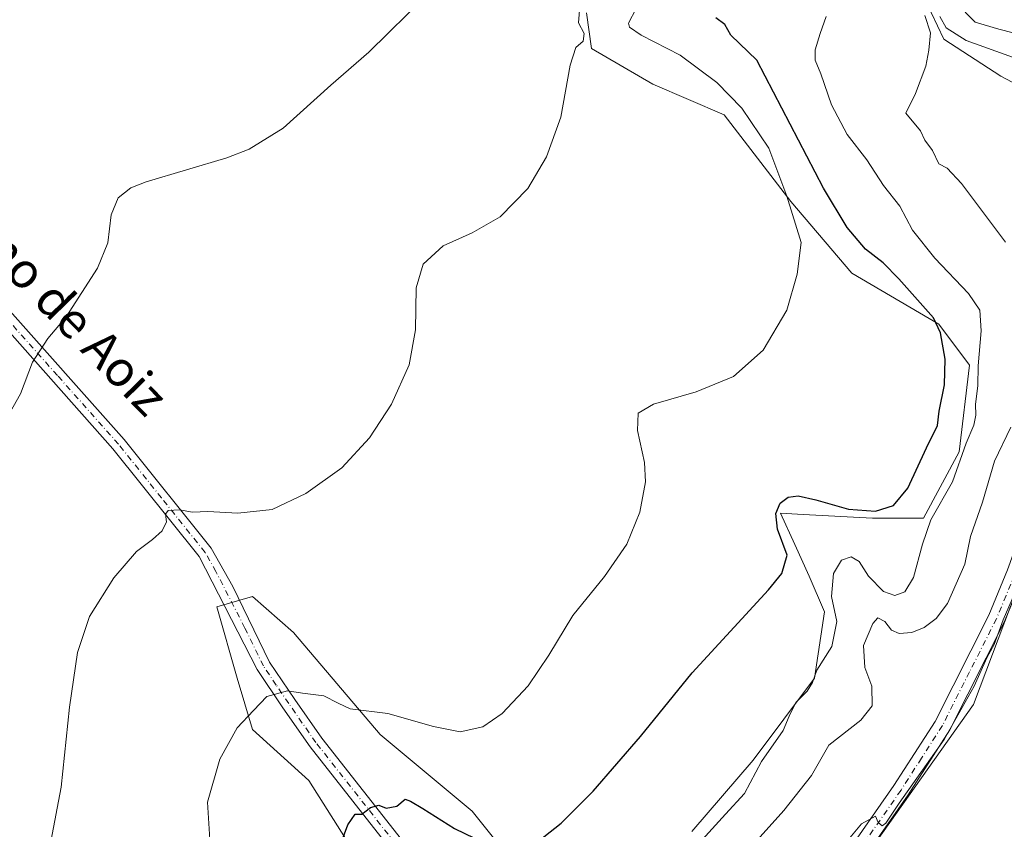
# Model space of a CAD drawing. Units: metres. Extents: x 631195 to 634649, y 4736620 to 4738999.
# Drawn here: x 634276 to 634498, y 4737092 to 4737275 of the extents above; entities that cross this region are included whole.
import ezdxf
from ezdxf.enums import TextEntityAlignment as Align

# ---------------------------------------------------------------- set-up
doc = ezdxf.new("R2010")
doc.units = ezdxf.units.M
doc.header["$MEASUREMENT"] = 0
doc.linetypes.add('DGN Style 4', pattern=[2.6384748266838614, 1.318413404963828, -0.6592067024819142, 0.001648016756204785, -0.6592067024819142])
for name, color, linetype, lineweight in [('Camino Cxs', 7, 'Continuous', 0), ('Camino eje', 30, 'DGN Style 4', 13), ('Corriente natural lineal', 142, 'Continuous', 13), ('Cultivos herbáceos CxS', 92, 'Continuous', 0), ('Curva de nivel maestra', 30, 'Continuous', 30), ('Curva de nivel normal', 30, 'Continuous', 0), ('Matorral CxS', 135, 'Continuous', 0), ('Pista no pavimentada Cxs', 111, 'Continuous', 0), ('Pista no pavimentada eje', 91, 'DGN Style 4', 0), ('Texto cartográfico', 7, 'Continuous', 0)]:
    doc.layers.add(name, color=color, linetype=linetype, lineweight=lineweight)
doc.styles.add('Style-Arial', font='txt')

# ---------------------------------------------------------------- blocks, each defined once
blk = doc.blocks.new('*U26')
at = {"layer": 'Cultivos herbáceos CxS', "color": 92, "linetype": 'Continuous', "lineweight": 0}
for points in [[(634404.0443000002, 4737276.3585, 535.6043000000063), (634405.1929000001, 4737268.306299999, 534.6567000000068), (634418.9868999999, 4737260.254100001, 533.4345999999932), (634435.0799000004, 4737253.351100001, 532.2456999999995), (634450.0232999995, 4737233.7959, 530.3968000000023), (634463.8173000002, 4737217.690500001, 527.8482999999978), (634483.3580999998, 4737206.1865, 525.1435999999958), (634490.2547000004, 4737196.983300001, 524.0065000000031), (634487.9552999996, 4737177.428500001, 522.5298999999941), (634479.9089000003, 4737162.473900001, 523.4922999999981), (634468.4137000004, 4737162.473900001, 524.8537999999971), (634452.8236999996, 4737163.340700001, 524.9835000000021), (634447.7229000004, 4737163.624299999, 525.476800000004), (634450.9583000002, 4737156.5197, 525.0583000000044), (634454.1935000002, 4737149.415100001, 524.5176000000065), (634457.6423000004, 4737141.363299999, 523.6195000000008), (634455.3428999997, 4737126.408500001, 521.8358000000007), (634441.5484999996, 4737108.003500001, 522.1940999999933), (634427.7538999999, 4737091.8991, 522.2560999999987)], [(634396.7160999998, 4737073.494700001, 523.0627999999997), (634378.3246999999, 4737096.5009, 527.562300000005), (634357.6341000004, 4737113.757099999, 529.3173999999999), (634338.0932999998, 4737136.7643, 532.3359999999957), (634328.8975000001, 4737144.816500001, 533.0372000000061), (634320.8503000002, 4737142.515699999, 533.1331000000064), (634325.4483000003, 4737126.410499999, 531.5693000000028), (634328.8969000002, 4737114.907500001, 529.8629999999976), (634341.5405000001, 4737103.4047, 527.2839999999997), (634355.3343000002, 4737081.547300001, 523.7367999999988)], [(634281.9495000001, 4736901.4625, 507.4781999999978), (634277.3519000001, 4736924.469699999, 509.6347999999998), (634280.8009000003, 4736933.672499999, 509.2317000000039), (634319.8739, 4736951.582699999, 509.4939000000013), (634350.9111000003, 4736959.634099999, 506.3680000000023), (634367.0047000004, 4736969.9879, 507.6487999999954), (634395.7423, 4736988.392100001, 506.9094999999944), (634404.9042999997, 4736994.5043, 506.6802000000025), (634419.8827000001, 4737004.4967, 507.2727000000014), (634434.5719, 4737001.083500001, 506.0745000000024), (634433.6823000005, 4737027.3683, 507.2326999999932), (634432.5327000003, 4737036.5713, 507.7434999999969), (634441.2418999998, 4737046.345100001, 508.2191000000021), (634447.9473000001, 4737059.832900001, 508.9667999999947), (634466.4638999999, 4737085.648499999, 509.8059999999969), (634491.1451000003, 4737120.492699999, 510.0298999999941), (634503.8059, 4737153.904300001, 510.1440000000002)]]:
    blk.add_polyline3d(points, dxfattribs=at)

msp = doc.modelspace()

# ---------------------------------------------------------------- linework, layer by layer
at = {"layer": 'Camino Cxs', "color": 7, "linetype": 'Continuous', "lineweight": 0}
for points in [[(634203.0401, 4737280.630100001, 548.2293999999965), (634215.4801000003, 4737266.6801, 546.7936999999947), (634231.2901, 4737251.220100001, 545.3822999999975), (634248.4901000002, 4737235.710100001, 544.4137000000047), (634272.4200999998, 4737211.200099999, 541.5417000000016), (634299.9600999998, 4737180.200099999, 536.9195000000036), (634319.5500999996, 4737155.710100001, 534.0534999999945), (634324.4501, 4737147.0801, 533.1478000000062), (634332.7301000003, 4737130.0101, 531.2231000000029), (634338.3800999997, 4737121.640100001, 530.0810999999958), (634344.4700999996, 4737112.890100001, 528.4986999999965), (634372.6101000002, 4737077.090100001, 520.8882000000012), (634379.3201000001, 4737063.890100001, 518.840200000006), (634390.1201, 4737045.040100001, 514.853099999993), (634399.6300999997, 4737035.9801, 512.0288), (634417.5257000001, 4737020.029300001, 508.7517999999982), (634426.2912999997, 4737013.326300001, 507.591499999995), (634431.5333000004, 4737011.435699999, 506.8282000000036), (634435.5723000001, 4737011.3497, 506.4109999999928)], [(634422.5959000001, 4737010.4045, 507.5265000000073), (634421.2210999997, 4737011.865300001, 507.8107000000019), (634415.1196999997, 4737017.7949, 508.8034999999945), (634397.4801000003, 4737033.5101, 511.934500000003), (634387.5100999996, 4737043.0001, 515.4290000000037), (634376.4401000004, 4737062.340100001, 518.6900000000023), (634369.8400999998, 4737075.3201, 520.8665999999939), (634341.8400999998, 4737110.940099999, 528.0071999999927), (634335.6801000005, 4737119.780099999, 529.7170000000042), (634329.8901000004, 4737128.370100001, 531.1875), (634316.8300999999, 4737153.860099999, 533.9599000000017), (634297.4600999998, 4737178.090100001, 536.8462000000001), (634270.0201000003, 4737208.960100001, 541.8366999999998), (634246.2200999996, 4737233.350099999, 544.5681999999942), (634229.0500999996, 4737248.8301, 545.6122999999934), (634213.1101000002, 4737264.420100001, 547.0581999999995), (634200.4301000005, 4737278.640100001, 548.3997999999992)], [(634272.4200999998, 4737211.200099999, 541.5417000000016), (634299.9600999998, 4737180.200099999, 536.9195000000036), (634319.5500999996, 4737155.710100001, 534.0534999999945), (634324.4501, 4737147.0801, 533.1478000000062), (634332.7301000003, 4737130.0101, 531.2231000000029), (634338.3800999997, 4737121.640100001, 530.0810999999958), (634344.4700999996, 4737112.890100001, 528.4986999999965), (634372.6101000002, 4737077.090100001, 520.8882000000012)], [(634369.8400999998, 4737075.3201, 520.8665999999939), (634341.8400999998, 4737110.940099999, 528.0071999999927), (634335.6801000005, 4737119.780099999, 529.7170000000042), (634329.8901000004, 4737128.370100001, 531.1875), (634316.8300999999, 4737153.860099999, 533.9599000000017), (634297.4600999998, 4737178.090100001, 536.8462000000001), (634270.0201000003, 4737208.960100001, 541.8366999999998)]]:
    msp.add_polyline3d(points, dxfattribs=at)
at = {"layer": 'Camino eje', "color": 30, "linetype": 'DGN Style 4', "lineweight": 13}
msp.add_polyline3d([(634426.8441000005, 4737010.708500001, 507.2644), (634425.2599, 4737011.3497, 507.4294999999984), (634411.9398999996, 4737022.8651, 509.4211000000069), (634398.5551000005, 4737034.745100001, 511.9627000000037), (634393.8000999996, 4737039.2751, 513.3724999999977), (634388.8151000004, 4737044.020099999, 515.0724000000046), (634383.2801000001, 4737053.690099999, 516.8537000000069), (634377.8800999997, 4737063.1151, 518.6852000000072), (634371.2251000004, 4737076.2051, 520.8666999999987), (634343.1551000001, 4737111.915100001, 528.1784000000043), (634340.0751, 4737116.335100001, 528.9538999999932), (634337.0301000001, 4737120.710100001, 529.8233999999939), (634334.2050999999, 4737124.895099999, 530.5760000000009), (634331.3101000005, 4737129.190099999, 531.1726000000053), (634327.1700999998, 4737137.725099999, 532.1958000000013), (634320.6401000004, 4737150.470100001, 533.5497000000032), (634318.1901000004, 4737154.7851, 533.9700000000012), (634308.3951000003, 4737167.030099999, 535.2839999999997), (634298.7100999998, 4737179.145099999, 536.8748999999953), (634284.9401000004, 4737194.645099999, 539.256899999993), (634271.2200999996, 4737210.0801, 541.6778999999951)], dxfattribs=at)
at = {"layer": 'Corriente natural lineal', "color": 142, "linetype": 'Continuous', "lineweight": 13}
msp.add_polyline3d([(634480.2229000004, 4737279.4977, 516.5331000000006), (634484.4562999997, 4737270.3961, 515.3525999999983), (634497.3201000001, 4737262.090100001, 513.2997000000032), (634512.6201, 4737253.920100001, 511.8919000000024), (634519.8201000001, 4737243.870100001, 511.1150999999954), (634521.3104999998, 4737228.579800001, 510.0417000000016)], dxfattribs=at)
at = {"layer": 'Cultivos herbáceos CxS', "color": 92, "linetype": 'Continuous', "lineweight": 0}
for points in [[(634404.0443000002, 4737276.3585, 535.6043000000063), (634405.1929000001, 4737268.306299999, 534.6567000000068), (634418.9868999999, 4737260.254100001, 533.4345999999932), (634435.0799000004, 4737253.351100001, 532.2456999999995), (634450.0232999995, 4737233.7959, 530.3968000000023), (634463.8173000002, 4737217.690500001, 527.8482999999978), (634483.3580999998, 4737206.1865, 525.1435999999958), (634490.2547000004, 4737196.983300001, 524.0065000000031), (634487.9552999996, 4737177.428500001, 522.5298999999941), (634479.9089000003, 4737162.473900001, 523.4922999999981), (634468.4137000004, 4737162.473900001, 524.8537999999971), (634452.8236999996, 4737163.340700001, 524.9835000000021), (634447.7229000004, 4737163.624299999, 525.476800000004), (634450.9583000002, 4737156.5197, 525.0583000000044), (634454.1935000002, 4737149.415100001, 524.5176000000065), (634457.6423000004, 4737141.363299999, 523.6195000000008), (634455.3428999997, 4737126.408500001, 521.8358000000007), (634441.5484999996, 4737108.003500001, 522.1940999999933), (634427.7538999999, 4737091.8991, 522.2560999999987)], [(634503.8059, 4737153.904300001, 510.1440000000002), (634491.1451000003, 4737120.492699999, 510.0298999999941), (634466.4638999999, 4737085.648499999, 509.8059999999969), (634447.9473000001, 4737059.832900001, 508.9667999999947), (634441.2418999998, 4737046.345100001, 508.2191000000021), (634432.5327000003, 4737036.5713, 507.7434999999969), (634433.6823000005, 4737027.3683, 507.2326999999932), (634434.5719, 4737001.083500001, 506.0745000000024), (634419.8827000001, 4737004.4967, 507.2727000000014), (634404.9042999997, 4736994.5043, 506.6802000000025), (634395.7423, 4736988.392100001, 506.9094999999944), (634367.0047000004, 4736969.9879, 507.6487999999954), (634350.9111000003, 4736959.634099999, 506.3680000000023), (634319.8739, 4736951.582699999, 509.4939000000013), (634280.8009000003, 4736933.672499999, 509.2317000000039), (634277.3519000001, 4736924.469699999, 509.6347999999998), (634281.9495000001, 4736901.4625, 507.4781999999978)], [(634396.7160999998, 4737073.494700001, 523.0627999999997), (634378.3246999999, 4737096.5009, 527.562300000005), (634357.6341000004, 4737113.757099999, 529.3173999999999), (634338.0932999998, 4737136.7643, 532.3359999999957), (634328.8975000001, 4737144.816500001, 533.0372000000061), (634320.8503000002, 4737142.515699999, 533.1331000000064), (634325.4483000003, 4737126.410499999, 531.5693000000028), (634328.8969000002, 4737114.907500001, 529.8629999999976), (634341.5405000001, 4737103.4047, 527.2839999999997), (634355.3343000002, 4737081.547300001, 523.7367999999988)]]:
    msp.add_polyline3d(points, dxfattribs=at)
at = {"layer": 'Curva de nivel maestra', "color": 30, "linetype": 'Continuous', "lineweight": 30, "elevation": 525, "flags": 128}
for points in [[(634391.9600000001, 4737088.7301), (634398.3700000001, 4737093.7401), (634405.5899999999, 4737100.9901), (634416.2000000002, 4737113.3301), (634427.8200000003, 4737127.6601), (634445, 4737146.3301), (634448, 4737150.020099999), (634449.2000000002, 4737154.1601), (634447.0599999997, 4737159.9901), (634446.7100000001, 4737163.550100001), (634447.6299999999, 4737165.840100001), (634449.4400000004, 4737167.1801), (634451.6699999999, 4737167.5101), (634455.7100000001, 4737166.6501), (634463.0099999999, 4737164.4901), (634469.1100000005, 4737164.0801), (634473.1900000004, 4737165.350099999), (634476.3799999999, 4737169.2401), (634480.6200000001, 4737178.3301), (634483.0300000003, 4737183.3301), (634483.4699999997, 4737186.5701), (634484.6200000001, 4737192.5601), (634484.8200000003, 4737198.3201), (634483.7199999997, 4737204.220100001), (634482.1600000003, 4737207.600099999), (634474.3499999996, 4737216.370100001), (634470.8499999996, 4737220.020099999), (634466.8300000001, 4737223.100099999), (634462.7100000001, 4737227.940099999), (634457.4400000004, 4737236.8301), (634442.3600000005, 4737265.670100001), (634436.54, 4737271.2601), (634435.2199999997, 4737273.6801), (634433.1299999999, 4737275.170100001)], [(634346.3799999999, 4737082.6601), (634350.3399999999, 4737093.380100001), (634351.9500000002, 4737095.8301), (634353.5, 4737095.8301), (634355.4400000004, 4737097.340100001), (634357.3200000003, 4737097.8101), (634358.9400000004, 4737097.1501), (634361.3200000003, 4737097.600099999), (634363.2599999999, 4737099.1801), (634364.4600000001, 4737098.700099999), (634367.2199999997, 4737097.110099999), (634374.3300000001, 4737092.5701), (634378.8200000003, 4737090.380100001)]]:
    msp.add_lwpolyline(points, dxfattribs=at)
at = {"layer": 'Curva de nivel normal', "color": 30, "linetype": 'Continuous', "lineweight": 0, "flags": 128}
for points, elevation in [([(634269.6399999997, 4737178.270099999), (634276.6500000004, 4737190.4801), (634279.3799999999, 4737197.6601), (634282.7599999999, 4737202.9901), (634286.9199999999, 4737207.860099999), (634293.9900000002, 4737218.790100001), (634296.3099999997, 4737224.530099999), (634297.0599999997, 4737230.8301), (634298.6600000003, 4737234.6801), (634301.4699999997, 4737236.9001), (634304.9400000004, 4737238.270099999), (634323.1100000005, 4737243.640100001), (634328.0899999999, 4737245.5801), (634335.7699999996, 4737250.360099999), (634346.5099999999, 4737260.0001), (634355.0599999997, 4737267.4301), (634368.1799999997, 4737280.460100001)], 540), ([(634283.4900000002, 4737089.6601), (634285.79, 4737101.890100001), (634287.6699999999, 4737119.9301), (634289.4800000006, 4737132.220100001), (634292.1699999999, 4737140.3201), (634297.6299999999, 4737149.020099999), (634302.7800000003, 4737154.9901), (634306.3700000001, 4737157.6601), (634308.54, 4737159.6601), (634309.5, 4737161.6601), (634309.2699999996, 4737163.420100001), (634309.8799999999, 4737164.1801), (634312.4299999997, 4737164.390100001), (634315.3600000005, 4737163.8201), (634318.8099999997, 4737163.970100001), (634325.5300000003, 4737163.640100001), (634333.2999999998, 4737164.420100001), (634340.8899999997, 4737168.030099999), (634348.9699999997, 4737173.8101), (634355.2400000002, 4737180.590100001), (634360.1699999999, 4737188.140100001), (634364.1299999999, 4737197.0601), (634365.5700000003, 4737204.9101), (634365.7100000001, 4737214.390100001), (634367.2800000003, 4737219.7401), (634371.8200000003, 4737223.840100001), (634378.2999999998, 4737226.780099999), (634384.5899999999, 4737230.360099999), (634390.8799999999, 4737236.7501), (634395.0800000001, 4737243.860099999), (634398.3099999997, 4737252.850099999), (634400.3600000005, 4737264.5601), (634401.6500000004, 4737268.5101), (634403.29, 4737269.940099999), (634403.5199999996, 4737271.700099999), (634402.2599999999, 4737274.110099999), (634402.6600000003, 4737278.770099999)], 535), ([(634487.2000000002, 4737278.6801), (634491.5800000001, 4737274.2501), (634496.9000000004, 4737272.620100001), (634503.6399999997, 4737270.9001), (634511.7699999996, 4737270.880100001), (634520.4400000004, 4737273.2601), (634525.1100000005, 4737275.4001)], 520), ([(634319.3499999996, 4737088.870100001), (634318.7699999996, 4737098.4901), (634321.5199999996, 4737108.1601), (634325.4400000004, 4737115.2401), (634329.1100000005, 4737119.120100001), (634332.1100000005, 4737122.300100001), (634336.7699999996, 4737123.610099999), (634340.1100000005, 4737123.0601), (634344.9400000004, 4737122.4301), (634348.1299999999, 4737120.800100001), (634350.8600000005, 4737119.520099999), (634359.3399999999, 4737118.5001), (634369.5899999999, 4737115.530099999), (634375.5999999996, 4737114.370100001), (634380.7000000002, 4737115.470100001), (634385.0800000001, 4737118.470100001), (634390.9500000002, 4737124.700099999), (634395.6100000005, 4737131.630100001), (634401, 4737140.5701), (634408.1399999997, 4737149.3201), (634413.1299999999, 4737156.600099999), (634416.0300000003, 4737163.8101), (634417.3499999996, 4737170.6801), (634417.1399999997, 4737175.0101), (634415.5199999996, 4737182.200099999), (634415.7000000002, 4737186.140100001), (634419.1100000005, 4737188.1601), (634428.7699999996, 4737190.9101), (634437.1799999997, 4737194.380100001), (634443.8200000003, 4737200.370100001), (634449.1399999997, 4737209.370100001), (634451.5099999999, 4737217.4901), (634452.3499999996, 4737224.620100001), (634449.1399999997, 4737235.030099999), (634445.1100000005, 4737245.8201), (634439, 4737254.8301), (634433.3600000005, 4737260.6601), (634425.1299999999, 4737266.780099999), (634416.3399999999, 4737271.2601), (634413.7300000006, 4737273.090100001), (634413.5199999996, 4737274.0001), (634415.2100000001, 4737277.340100001)], 530), ([(634430.1200000001, 4737090.050100001), (634435.3399999999, 4737095.8101), (634439.5999999996, 4737100.450099999), (634443.4600000001, 4737107.6501), (634448.3399999999, 4737114.630100001), (634449.6799999997, 4737117.890100001), (634451.1699999999, 4737120.950099999), (634453.7000000002, 4737123.5101), (634454.9199999999, 4737125.4301), (634455.9000000004, 4737128.270099999), (634459.3099999997, 4737133.5801), (634460.4100000003, 4737139.210100001), (634459.1900000004, 4737144.870100001), (634459.6500000004, 4737149.9901), (634461.4900000002, 4737153.020099999), (634463.6299999999, 4737153.7401), (634465.4400000004, 4737152.720100001), (634467.5700000003, 4737149.390100001), (634470.9199999999, 4737146.0001), (634473.4600000001, 4737145.040100001), (634475.7000000002, 4737145.880100001), (634477.6799999997, 4737149.120100001), (634479.6699999999, 4737156.6601), (634481.5499999998, 4737162.090100001), (634486.4500000002, 4737170.670100001), (634489.5499999998, 4737179.360099999), (634491.2599999999, 4737183.450099999), (634491.7199999997, 4737185.690099999), (634491.6100000005, 4737188.1501), (634492.1399999997, 4737192.290100001), (634492.2199999997, 4737196.8201), (634492.8700000001, 4737204.6601), (634492.5999999996, 4737209.340100001), (634490.0700000003, 4737213.0801), (634482.4800000006, 4737221.040100001), (634477.4400000004, 4737227.340100001), (634474.5800000001, 4737232.8101), (634470.9400000004, 4737237.440099999), (634467.1799999997, 4737243.1801), (634462.75, 4737248.920100001), (634459.2199999997, 4737255.590100001), (634456.7999999998, 4737262.610099999), (634455.54, 4737265.670100001), (634455.5, 4737268.0001), (634456.6200000001, 4737271.670100001), (634458.04, 4737275.530099999)], 520), ([(634480.25, 4737275.720100001), (634481.5099999999, 4737271.790100001), (634481.0800000001, 4737267.920100001), (634480.4600000001, 4737264.3201), (634478.1299999999, 4737258.170100001), (634475.9600000001, 4737253.7301), (634479.25, 4737249.7301), (634480.2199999997, 4737247.670100001), (634481.9400000004, 4737245.340100001), (634483.3899999997, 4737242.300100001), (634485.2199999997, 4737241.3201), (634488.4400000004, 4737237.890100001), (634498.4000000004, 4737224.670100001)], 515), ([(634533.7400000002, 4737275.4901), (634528.4900000002, 4737267.100099999), (634523.6699999999, 4737263.300100001), (634517.1799999997, 4737262.9801), (634501.0099999999, 4737265.970100001), (634489.4900000002, 4737270.0701), (634485.04, 4737272.9301), (634483.5899999999, 4737275.4801)], 515), ([(634499.5599999997, 4737182.9901), (634495.9100000003, 4737175.3301), (634493.2199999997, 4737166.090100001), (634490.5, 4737158.370100001), (634489.1900000004, 4737152.090100001), (634485.2800000003, 4737143.2501), (634482.7800000003, 4737139.890100001), (634480.04, 4737137.8201), (634477.3200000003, 4737136.7501), (634474.4500000002, 4737136.5001), (634472.6900000004, 4737137.2401), (634471.1799999997, 4737139.170100001), (634469.6500000004, 4737140.0601), (634468.4800000006, 4737138.770099999), (634466.3899999997, 4737133.8301), (634466.7000000002, 4737128.870100001), (634468.29, 4737124.6601), (634468.3300000001, 4737120.200099999), (634465.79, 4737116.9901), (634458.6399999997, 4737111.3301), (634454.7300000006, 4737104.520099999), (634448.4400000004, 4737096.600099999), (634441.7699999996, 4737089.1801)], 515), ([(634504.2300000006, 4737154.200099999), (634497.8499999996, 4737139.5801), (634495.8200000003, 4737133.9901), (634494.1399999997, 4737130.9901), (634491.2999999998, 4737124.6601), (634484.5999999996, 4737112.6601), (634474.4100000003, 4737098.300100001), (634471.4600000001, 4737093.770099999), (634470.6100000005, 4737093.140100001), (634469.7300000006, 4737093.950099999), (634469.1100000005, 4737095.3301), (634465.9500000002, 4737093.590100001), (634462.9400000004, 4737090.020099999)], 510)]:
    msp.add_lwpolyline(points, dxfattribs=dict(at, elevation=elevation))
at = {"layer": 'Matorral CxS', "color": 135, "linetype": 'Continuous', "lineweight": 0}
for points in [[(634427.7538999999, 4737091.8991, 522.2560999999987), (634441.5484999996, 4737108.003500001, 522.1940999999933), (634455.3428999997, 4737126.408500001, 521.8358000000007), (634457.6423000004, 4737141.363299999, 523.6195000000008), (634454.1935000002, 4737149.415100001, 524.5176000000065), (634450.9583000002, 4737156.5197, 525.0583000000044), (634447.7229000004, 4737163.624299999, 525.476800000004), (634452.8236999996, 4737163.340700001, 524.9835000000021), (634468.4137000004, 4737162.473900001, 524.8537999999971), (634479.9089000003, 4737162.473900001, 523.4922999999981), (634487.9552999996, 4737177.428500001, 522.5298999999941), (634490.2547000004, 4737196.983300001, 524.0065000000031), (634483.3580999998, 4737206.1865, 525.1435999999958), (634463.8173000002, 4737217.690500001, 527.8482999999978), (634450.0232999995, 4737233.7959, 530.3968000000023), (634435.0799000004, 4737253.351100001, 532.2456999999995), (634418.9868999999, 4737260.254100001, 533.4345999999932), (634405.1929000001, 4737268.306299999, 534.6567000000068), (634404.0443000002, 4737276.3585, 535.6043000000063)], [(634404.0443000002, 4737276.3585, 535.6043000000063), (634405.1929000001, 4737268.306299999, 534.6567000000068), (634418.9868999999, 4737260.254100001, 533.4345999999932), (634435.0799000004, 4737253.351100001, 532.2456999999995), (634450.0232999995, 4737233.7959, 530.3968000000023), (634463.8173000002, 4737217.690500001, 527.8482999999978), (634483.3580999998, 4737206.1865, 525.1435999999958), (634490.2547000004, 4737196.983300001, 524.0065000000031), (634487.9552999996, 4737177.428500001, 522.5298999999941), (634479.9089000003, 4737162.473900001, 523.4922999999981), (634468.4137000004, 4737162.473900001, 524.8537999999971), (634452.8236999996, 4737163.340700001, 524.9835000000021), (634447.7229000004, 4737163.624299999, 525.476800000004), (634450.9583000002, 4737156.5197, 525.0583000000044), (634454.1935000002, 4737149.415100001, 524.5176000000065), (634457.6423000004, 4737141.363299999, 523.6195000000008), (634455.3428999997, 4737126.408500001, 521.8358000000007), (634441.5484999996, 4737108.003500001, 522.1940999999933), (634427.7538999999, 4737091.8991, 522.2560999999987)], [(634503.8059, 4737153.904300001, 510.1440000000002), (634491.1451000003, 4737120.492699999, 510.0298999999941), (634466.4638999999, 4737085.648499999, 509.8059999999969), (634447.9473000001, 4737059.832900001, 508.9667999999947), (634441.2418999998, 4737046.345100001, 508.2191000000021), (634432.5327000003, 4737036.5713, 507.7434999999969), (634433.6823000005, 4737027.3683, 507.2326999999932), (634434.5719, 4737001.083500001, 506.0745000000024), (634419.8827000001, 4737004.4967, 507.2727000000014), (634404.9042999997, 4736994.5043, 506.6802000000025), (634395.7423, 4736988.392100001, 506.9094999999944), (634367.0047000004, 4736969.9879, 507.6487999999954), (634350.9111000003, 4736959.634099999, 506.3680000000023), (634319.8739, 4736951.582699999, 509.4939000000013), (634280.8009000003, 4736933.672499999, 509.2317000000039), (634277.3519000001, 4736924.469699999, 509.6347999999998), (634281.9495000001, 4736901.4625, 507.4781999999978)], [(634503.8059, 4737153.904300001, 510.1440000000002), (634491.1451000003, 4737120.492699999, 510.0298999999941), (634466.4638999999, 4737085.648499999, 509.8059999999969), (634447.9473000001, 4737059.832900001, 508.9667999999947), (634441.2418999998, 4737046.345100001, 508.2191000000021), (634432.5327000003, 4737036.5713, 507.7434999999969), (634433.6823000005, 4737027.3683, 507.2326999999932), (634434.5719, 4737001.083500001, 506.0745000000024), (634419.8827000001, 4737004.4967, 507.2727000000014), (634404.9042999997, 4736994.5043, 506.6802000000025), (634395.7423, 4736988.392100001, 506.9094999999944), (634367.0047000004, 4736969.9879, 507.6487999999954), (634350.9111000003, 4736959.634099999, 506.3680000000023), (634319.8739, 4736951.582699999, 509.4939000000013), (634280.8009000003, 4736933.672499999, 509.2317000000039), (634277.3519000001, 4736924.469699999, 509.6347999999998), (634281.9495000001, 4736901.4625, 507.4781999999978)], [(634355.3343000002, 4737081.547300001, 523.7367999999988), (634341.5405000001, 4737103.4047, 527.2839999999997), (634328.8969000002, 4737114.907500001, 529.8629999999976), (634325.4483000003, 4737126.410499999, 531.5693000000028), (634320.8503000002, 4737142.515699999, 533.1331000000064), (634328.8975000001, 4737144.816500001, 533.0372000000061), (634338.0932999998, 4737136.7643, 532.3359999999957), (634357.6341000004, 4737113.757099999, 529.3173999999999), (634378.3246999999, 4737096.5009, 527.562300000005), (634396.7160999998, 4737073.494700001, 523.0627999999997)], [(634396.7160999998, 4737073.494700001, 523.0627999999997), (634378.3246999999, 4737096.5009, 527.562300000005), (634357.6341000004, 4737113.757099999, 529.3173999999999), (634338.0932999998, 4737136.7643, 532.3359999999957), (634328.8975000001, 4737144.816500001, 533.0372000000061), (634320.8503000002, 4737142.515699999, 533.1331000000064), (634325.4483000003, 4737126.410499999, 531.5693000000028), (634328.8969000002, 4737114.907500001, 529.8629999999976), (634341.5405000001, 4737103.4047, 527.2839999999997), (634355.3343000002, 4737081.547300001, 523.7367999999988)]]:
    msp.add_polyline3d(points, dxfattribs=at)
at = {"layer": 'Pista no pavimentada Cxs', "color": 111, "linetype": 'Continuous', "lineweight": 0}
for points in [[(634435.5723000001, 4737011.3497, 506.4109999999928), (634433.5301000001, 4737016.520099999, 506.983699999997), (634431.5000999998, 4737025.470100001, 507.4823000000034), (634431.4700999996, 4737030.470100001, 507.4775999999983), (634432.6501000002, 4737036.270099999, 507.6588000000047), (634438.0500999996, 4737049.940099999, 508.8675999999978), (634443.2901, 4737059.2301, 509.3888000000007), (634473.2701000003, 4737102.280099999, 510.5032999999967), (634482.5100999996, 4737116.700099999, 510.8950000000041), (634494.6101000002, 4737140.630100001, 511.178700000004), (634498.8400999998, 4737150.850099999, 511.020399999994), (634511.9901000002, 4737187.190099999, 511.9217999999965), (634522.4801000003, 4737221.920100001, 510.7225999999937), (634539.5201000003, 4737267.9901, 511.5188000000053), (634547.2600999996, 4737298.9801, 511.373900000006), (634553.0500999996, 4737328.300100001, 512.2744999999995), (634563.6901000004, 4737374.4101, 513.992499999993), (634575.4200999998, 4737421.3301, 515.7084000000032), (634580.9001000002, 4737434.450099999, 515.8565999999992), (634598.3601000002, 4737466.950099999, 516.6842999999935), (634630.3901000004, 4737513.020099999, 519.4377999999997), (634631.4369000001, 4737514.0382, 520.3738000000012)], [(634445.0800999999, 4736902.940099999, 506.9755000000005), (634448.3901000004, 4736913.710100001, 506.8720999999932), (634454.6601, 4736926.210100001, 510.2633999999962), (634455.7701000003, 4736931.140100001, 506.4113000000071), (634455.8101000005, 4736963.140100001, 505.9783000000025), (634454.5301000001, 4736974.290100001, 506.6254999999946), (634448.4801000003, 4736989.0601, 504.8260000000009), (634438.4600999998, 4737007.460100001, 506.0528000000049), (634435.5723000001, 4737011.3497, 506.4109999999928), (634433.5301000001, 4737016.520099999, 506.983699999997), (634431.5000999998, 4737025.470100001, 507.4823000000034), (634431.4700999996, 4737030.470100001, 507.4775999999983), (634432.6501000002, 4737036.270099999, 507.6588000000047), (634438.0500999996, 4737049.940099999, 508.8675999999978), (634443.2901, 4737059.2301, 509.3888000000007), (634473.2701000003, 4737102.280099999, 510.5032999999967), (634482.5100999996, 4737116.700099999, 510.8950000000041), (634494.6101000002, 4737140.630100001, 511.178700000004), (634498.8400999998, 4737150.850099999, 511.020399999994), (634511.9901000002, 4737187.190099999, 511.9217999999965), (634522.4801000003, 4737221.920100001, 510.7225999999937), (634539.5201000003, 4737267.9901, 511.5188000000053), (634547.2600999996, 4737298.9801, 511.373900000006)], [(634550.9801000003, 4737298.1501, 511.0213999999978), (634543.1601, 4737266.870100001, 510.9161000000022), (634526.0900999998, 4737220.700099999, 510.538400000005), (634515.6001000004, 4737185.9901, 511.5451999999932), (634502.3901000004, 4737149.470100001, 510.1426000000066), (634498.0701000001, 4737139.050100001, 510.0111999999936), (634485.8201000001, 4737114.8101, 510.5166000000027), (634476.4301000005, 4737100.170100001, 509.9435999999987), (634446.5100999996, 4737057.200099999, 508.9361999999965), (634441.4901000002, 4737048.300100001, 508.4296999999933), (634436.3101000005, 4737035.1801, 507.508799999996), (634435.2701000003, 4737030.100099999, 507.220100000006), (634435.3101000005, 4737025.9101, 507.0467000000062), (634437.1201, 4737017.880100001, 506.5429000000004), (634440.4704999998, 4737010.2325, 506.125199999995), (634451.9200999998, 4736990.690099999, 504.8755999999995), (634458.2500999998, 4736975.2401, 506.7632000000012), (634459.6101000002, 4736963.360099999, 505.1977999999945), (634459.5701000001, 4736930.720100001, 506.007700000002), (634458.2600999996, 4736924.920100001, 508.1728000000003), (634451.9401000004, 4736912.290100001, 506.9226999999955), (634448.7801000001, 4736902.020099999, 507.2899999999936)], [(634550.9801000003, 4737298.1501, 511.0213999999978), (634543.1601, 4737266.870100001, 510.9161000000022), (634526.0900999998, 4737220.700099999, 510.538400000005), (634515.6001000004, 4737185.9901, 511.5451999999932), (634502.3901000004, 4737149.470100001, 510.1426000000066), (634498.0701000001, 4737139.050100001, 510.0111999999936), (634485.8201000001, 4737114.8101, 510.5166000000027), (634476.4301000005, 4737100.170100001, 509.9435999999987), (634446.5100999996, 4737057.200099999, 508.9361999999965), (634441.4901000002, 4737048.300100001, 508.4296999999933), (634436.3101000005, 4737035.1801, 507.508799999996), (634435.2701000003, 4737030.100099999, 507.220100000006), (634435.3101000005, 4737025.9101, 507.0467000000062), (634437.1201, 4737017.880100001, 506.5429000000004), (634440.4704999998, 4737010.2325, 506.125199999995), (634451.9200999998, 4736990.690099999, 504.8755999999995), (634458.2500999998, 4736975.2401, 506.7632000000012), (634459.6101000002, 4736963.360099999, 505.1977999999945), (634459.5701000001, 4736930.720100001, 506.007700000002), (634458.2600999996, 4736924.920100001, 508.1728000000003), (634451.9401000004, 4736912.290100001, 506.9226999999955), (634448.7801000001, 4736902.020099999, 507.2899999999936)]]:
    msp.add_polyline3d(points, dxfattribs=at)
at = {"layer": 'Pista no pavimentada eje', "color": 91, "linetype": 'DGN Style 4', "lineweight": 0}
msp.add_polyline3d([(634545.2500999998, 4737283.0701, 511.1484000000055), (634541.3400999998, 4737267.4301, 510.9795000000013), (634532.8051000005, 4737244.345100001, 510.7918999999966), (634524.2851, 4737221.3101, 510.679099999994), (634519.0401, 4737203.9451, 511.7155999999959), (634513.7950999998, 4737186.590100001, 511.6113000000041), (634507.1901000004, 4737168.3301, 510.5323999999965), (634500.6151000002, 4737150.1601, 510.554999999993), (634498.5000999998, 4737145.050100001, 510.3386000000028), (634496.3400999998, 4737139.840100001, 510.5117000000028), (634490.2901, 4737127.8751, 510.5913), (634484.1651, 4737115.755100001, 510.6689000000042), (634479.4700999996, 4737108.4351, 510.1926999999997), (634474.8501000004, 4737101.225099999, 510.2155000000057), (634444.9001000002, 4737058.215100001, 509.1217999999935), (634439.7701000003, 4737049.120100001, 508.6141999999964), (634434.4801000003, 4737035.725099999, 507.5825999999943), (634433.9600999998, 4737033.1851, 507.3932000000059), (634433.3701, 4737030.2851, 507.3032999999996), (634433.3901000004, 4737028.190099999, 507.2599000000046), (634433.4051000001, 4737025.690099999, 507.1906000000017), (634434.3101000005, 4737021.675100001, 506.9986999999965), (634435.3251, 4737017.200099999, 506.7737999999954), (634439.4905000003, 4737009.546700001, 506.1116000000038)], dxfattribs=at)

# ---------------------------------------------------------------- block references
at = {"layer": 'Cultivos herbáceos CxS', "color": 92, "linetype": 'Continuous', "lineweight": 0}
msp.add_blockref('*U26', (0, 0), dxfattribs=at)

# ---------------------------------------------------------------- texts
at = {"layer": 'Texto cartográfico', "color": 7, "linetype": 'Continuous', "lineweight": 0, "style": 'Style-Arial'}
msp.add_text('Camino de Aoiz', height=8, rotation=314.2747756875685, dxfattribs=at).set_placement((634280.2652727243, 4737215.877779257), align=Align.MIDDLE_CENTER)

doc.saveas('drawing.dxf')
